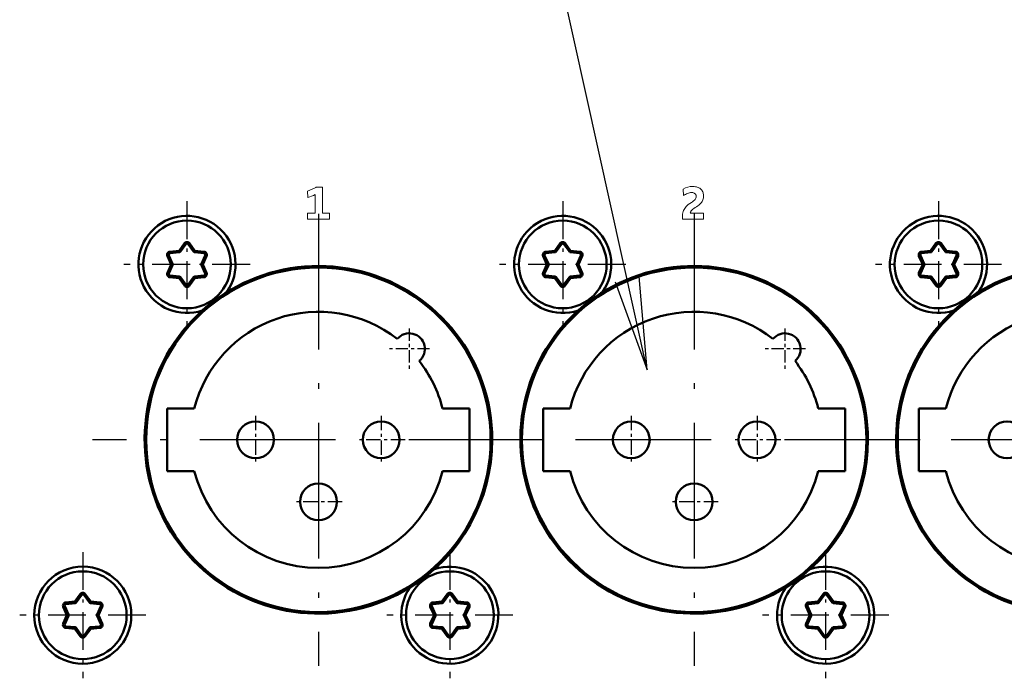
# Model space of a CAD drawing. Extents: x 0 to 841, y 0 to 594.
# Drawn here: x 666 to 697, y 480 to 501 of the extents above; entities that cross this region are included whole.
import ezdxf

# ---------------------------------------------------------------- set-up
doc = ezdxf.new("R2010")
doc.units = 0
doc.linetypes.add('DASHDOT', pattern=[18.5, 12, -3, 0.5, -3])

msp = doc.modelspace()

# ---------------------------------------------------------------- linework, layer by layer
at = {"color": 7, "lineweight": 18, "ltscale": 0.00493}
msp.add_line((675.055481, 495.749298), (675.04425, 495.946198), dxfattribs=at)
at = {"color": 7, "lineweight": 18, "ltscale": 0.005}
msp.add_line((675.325378, 496.073151), (675.525391, 496.073151), dxfattribs=at)
at = {"color": 7, "lineweight": 18, "ltscale": 0.020636}
msp.add_line((675.525391, 496.073151), (675.525391, 495.247711), dxfattribs=at)
at = {"color": 7, "lineweight": 18, "ltscale": 0.005046}
msp.add_line((687.057312, 495.809692), (687.047668, 496.011292), dxfattribs=at)
at = {"color": 7, "linetype": 'DASHDOT', "lineweight": 25, "ltscale": 0.10075}
for p, q in [((671.196411, 495.622955), (671.196411, 491.592957)), ((683.196411, 495.622955), (683.196411, 491.592957)), ((695.196411, 495.622955), (695.196411, 491.592957))]:
    msp.add_line(p, q, dxfattribs=at)
at = {"color": 7, "lineweight": 18, "ltscale": 0.014723}
msp.add_line((675.290405, 495.247711), (675.290405, 495.836639), dxfattribs=at)
at = {"color": 7, "lineweight": 18, "ltscale": 0.001355}
msp.add_line((687.25885, 495.557251), (687.304871, 495.585846), dxfattribs=at)
at = {"color": 7, "lineweight": 18, "ltscale": 0.001263}
msp.add_line((687.468323, 495.447693), (687.425598, 495.420715), dxfattribs=at)
at = {"color": 7, "lineweight": 18, "ltscale": 0.00611}
msp.add_line((675.046021, 495.246063), (675.290405, 495.247711), dxfattribs=at)
at = {"color": 7, "lineweight": 18, "ltscale": 0.004722}
for p, q in [((675.046021, 495.05719), (675.046021, 495.246063)), ((675.749146, 495.246063), (675.749146, 495.05719))]:
    msp.add_line(p, q, dxfattribs=at)
at = {"color": 7, "lineweight": 18, "ltscale": 0.017578}
msp.add_line((675.749146, 495.05719), (675.046021, 495.05719), dxfattribs=at)
at = {"color": 7, "linetype": 'DASHDOT', "lineweight": 25, "ltscale": 0.36075}
for p, q in [((675.393921, 495.222961), (675.393921, 480.792969)), ((675.393921, 495.222961), (675.393921, 480.792969)), ((687.393921, 495.222961), (687.393921, 480.792969)), ((687.393921, 495.222961), (687.393921, 480.792969)), ((682.608887, 488.007965), (668.178894, 488.007965)), ((682.608887, 488.007965), (668.178894, 488.007965)), ((694.608887, 488.007965), (680.178894, 488.007965)), ((694.608887, 488.007965), (680.178894, 488.007965)), ((706.608887, 488.007965), (692.178894, 488.007965)), ((706.608887, 488.007965), (692.178894, 488.007965))]:
    msp.add_line(p, q, dxfattribs=at)
at = {"color": 7, "lineweight": 18, "ltscale": 0.005594}
msp.add_line((675.525391, 495.247711), (675.749146, 495.246063), dxfattribs=at)
at = {"color": 7, "lineweight": 18, "ltscale": 0.001944}
msp.add_line((687.020813, 495.05719), (687.020813, 495.134949), dxfattribs=at)
at = {"color": 7, "lineweight": 18, "ltscale": 0.016864}
msp.add_line((687.695374, 495.05719), (687.020813, 495.05719), dxfattribs=at)
at = {"color": 7, "lineweight": 18, "ltscale": 0.010594}
msp.add_line((687.271606, 495.246063), (687.695374, 495.244507), dxfattribs=at)
at = {"color": 7, "lineweight": 18, "ltscale": 0.004683}
msp.add_line((687.695374, 495.244507), (687.695374, 495.05719), dxfattribs=at)
at = {"color": 7, "lineweight": 50, "ltscale": 0.007301}
for p, q in [((670.944031, 494.045105), (670.653564, 494.014832)), ((682.944031, 494.045105), (682.653564, 494.014832)), ((694.944031, 494.045105), (694.653564, 494.014832)), ((670.949219, 493.995361), (670.658752, 493.965088)), ((682.949219, 493.995361), (682.658752, 493.965088)), ((694.949219, 493.995361), (694.658752, 493.965088)), ((670.653564, 493.20108), (670.944031, 493.170837)), ((670.658752, 493.250824), (670.949219, 493.220551)), ((671.277344, 492.934418), (671.448792, 493.170837)), ((682.653564, 493.20108), (682.944031, 493.170837)), ((682.658752, 493.250824), (682.949219, 493.220551)), ((683.277344, 492.934418), (683.448792, 493.170837)), ((694.653564, 493.20108), (694.944031, 493.170837)), ((694.658752, 493.250824), (694.949219, 493.220551)), ((695.277344, 492.934418), (695.448792, 493.170837)), ((667.616516, 482.845093), (667.32605, 482.814819)), ((667.621704, 482.795349), (667.331238, 482.765106)), ((668.406555, 482.765106), (668.116089, 482.795349)), ((680.129028, 482.765106), (679.838562, 482.795349)), ((680.134216, 482.814819), (679.84375, 482.845093)), ((692.129028, 482.765106), (691.838562, 482.795349)), ((692.134216, 482.814819), (691.84375, 482.845093)), ((667.32605, 482.001099), (667.616516, 481.970825)), ((667.331238, 482.050812), (667.621704, 482.020569)), ((668.116089, 482.020569), (668.406555, 482.050812)), ((679.838562, 482.020569), (680.129028, 482.050812)), ((679.84375, 481.970825), (680.134216, 482.001099)), ((691.838562, 482.020569), (692.129028, 482.050812)), ((691.84375, 481.970825), (692.134216, 482.001099))]:
    msp.add_line(p, q, dxfattribs=at)
at = {"color": 7, "lineweight": 25, "ltscale": 0.00125}
for p, q in [((670.653564, 494.014832), (670.658752, 493.965088)), ((670.944031, 494.045105), (670.984497, 494.015747)), ((670.944031, 494.045105), (670.949219, 493.995361)), ((671.115417, 494.281494), (671.155884, 494.252136)), ((671.277344, 494.281494), (671.236877, 494.252136)), ((671.448792, 494.045105), (671.443604, 493.995361)), ((671.739197, 494.014832), (671.734009, 493.965088)), ((682.653564, 494.014832), (682.658752, 493.965088)), ((682.944031, 494.045105), (682.984497, 494.015747)), ((682.944031, 494.045105), (682.949219, 493.995361)), ((683.115417, 494.281494), (683.155884, 494.252136)), ((683.277344, 494.281494), (683.236877, 494.252136)), ((683.448792, 494.045105), (683.443604, 493.995361)), ((683.739197, 494.014832), (683.734009, 493.965088)), ((694.653564, 494.014832), (694.658752, 493.965088)), ((694.944031, 494.045105), (694.984497, 494.015747)), ((694.944031, 494.045105), (694.949219, 493.995361)), ((695.115417, 494.281494), (695.155884, 494.252136)), ((695.277344, 494.281494), (695.236877, 494.252136)), ((695.448792, 494.045105), (695.443604, 493.995361)), ((695.739197, 494.014832), (695.734009, 493.965088)), ((670.572632, 493.874603), (670.618286, 493.894989)), ((671.82019, 493.874603), (671.774536, 493.894989)), ((682.572632, 493.874603), (682.618286, 493.894989)), ((683.82019, 493.874603), (683.774536, 493.894989)), ((694.572632, 493.874603), (694.618286, 493.894989)), ((695.82019, 493.874603), (695.774536, 493.894989)), ((670.69165, 493.607971), (670.737305, 493.628326)), ((670.69165, 493.607971), (670.737305, 493.587585)), ((671.701172, 493.607971), (671.655518, 493.628326)), ((671.701172, 493.607971), (671.655518, 493.587585)), ((682.69165, 493.607971), (682.737305, 493.628326)), ((682.69165, 493.607971), (682.737305, 493.587585)), ((683.701172, 493.607971), (683.655518, 493.628326)), ((683.701172, 493.607971), (683.655518, 493.587585)), ((694.69165, 493.607971), (694.737305, 493.628326)), ((694.69165, 493.607971), (694.737305, 493.587585)), ((695.701172, 493.607971), (695.655518, 493.628326)), ((695.701172, 493.607971), (695.655518, 493.587585)), ((670.572632, 493.341309), (670.618286, 493.320923)), ((670.653564, 493.20108), (670.658752, 493.250824)), ((670.944031, 493.170837), (670.949219, 493.220551)), ((670.944031, 493.170837), (670.984497, 493.200195)), ((671.448792, 493.170837), (671.443604, 493.220551)), ((671.739197, 493.20108), (671.734009, 493.250824)), ((671.82019, 493.341309), (671.774536, 493.320923)), ((682.572632, 493.341309), (682.618286, 493.320923)), ((682.653564, 493.20108), (682.658752, 493.250824)), ((682.944031, 493.170837), (682.949219, 493.220551)), ((682.944031, 493.170837), (682.984497, 493.200195)), ((683.448792, 493.170837), (683.443604, 493.220551)), ((683.739197, 493.20108), (683.734009, 493.250824)), ((683.82019, 493.341309), (683.774536, 493.320923)), ((694.572632, 493.341309), (694.618286, 493.320923)), ((694.653564, 493.20108), (694.658752, 493.250824)), ((694.944031, 493.170837), (694.949219, 493.220551)), ((694.944031, 493.170837), (694.984497, 493.200195)), ((695.448792, 493.170837), (695.443604, 493.220551)), ((695.739197, 493.20108), (695.734009, 493.250824)), ((695.82019, 493.341309), (695.774536, 493.320923)), ((671.115417, 492.934418), (671.155884, 492.963776)), ((671.277344, 492.934418), (671.236877, 492.963776)), ((683.115417, 492.934418), (683.155884, 492.963776)), ((683.277344, 492.934418), (683.236877, 492.963776)), ((695.115417, 492.934418), (695.155884, 492.963776)), ((695.277344, 492.934418), (695.236877, 492.963776)), ((667.787964, 483.081482), (667.82843, 483.052124)), ((667.949829, 483.081482), (667.909363, 483.052124)), ((679.510437, 483.081482), (679.550903, 483.052124)), ((679.672363, 483.081482), (679.631897, 483.052124)), ((691.510437, 483.081482), (691.550903, 483.052124)), ((691.672363, 483.081482), (691.631897, 483.052124)), ((667.245117, 482.674622), (667.290771, 482.695007)), ((667.32605, 482.814819), (667.331238, 482.765106)), ((667.616516, 482.845093), (667.656982, 482.815735)), ((667.616516, 482.845093), (667.621704, 482.795349)), ((668.121277, 482.845093), (668.080811, 482.815735)), ((668.121277, 482.845093), (668.116089, 482.795349)), ((668.492676, 482.674622), (668.447021, 482.695007)), ((678.967651, 482.674622), (679.013306, 482.695007)), ((679.048584, 482.814819), (679.053772, 482.765106)), ((679.338989, 482.845093), (679.344177, 482.795349)), ((679.84375, 482.845093), (679.803284, 482.815735)), ((679.84375, 482.845093), (679.838562, 482.795349)), ((680.134216, 482.814819), (680.129028, 482.765106)), ((680.215149, 482.674622), (680.169495, 482.695007)), ((690.967651, 482.674622), (691.013306, 482.695007)), ((691.048584, 482.814819), (691.053772, 482.765106)), ((691.338989, 482.845093), (691.344177, 482.795349)), ((691.84375, 482.845093), (691.803284, 482.815735)), ((691.84375, 482.845093), (691.838562, 482.795349)), ((692.134216, 482.814819), (692.129028, 482.765106)), ((692.215149, 482.674622), (692.169495, 482.695007)), ((667.364136, 482.407959), (667.40979, 482.428345)), ((667.364136, 482.407959), (667.40979, 482.387573)), ((668.373657, 482.407959), (668.328003, 482.428345)), ((668.373657, 482.407959), (668.328003, 482.387573)), ((680.09613, 482.407959), (680.050476, 482.428345)), ((680.09613, 482.407959), (680.050476, 482.387573)), ((692.09613, 482.407959), (692.050476, 482.428345)), ((692.09613, 482.407959), (692.050476, 482.387573)), ((667.245117, 482.141296), (667.290771, 482.120911)), ((668.492676, 482.141296), (668.447021, 482.120911)), ((678.967651, 482.141296), (679.013306, 482.120911)), ((680.215149, 482.141296), (680.169495, 482.120911)), ((690.967651, 482.141296), (691.013306, 482.120911)), ((692.215149, 482.141296), (692.169495, 482.120911)), ((667.32605, 482.001099), (667.331238, 482.050812)), ((667.616516, 481.970825), (667.621704, 482.020569)), ((667.616516, 481.970825), (667.656982, 482.000183)), ((667.787964, 481.734436), (667.82843, 481.763794)), ((667.949829, 481.734436), (667.909363, 481.763794)), ((668.121277, 481.970825), (668.080811, 482.000183)), ((668.121277, 481.970825), (668.116089, 482.020569)), ((679.048584, 482.001099), (679.053772, 482.050812)), ((679.338989, 481.970825), (679.344177, 482.020569)), ((679.510437, 481.734436), (679.550903, 481.763794)), ((679.672363, 481.734436), (679.631897, 481.763794)), ((679.84375, 481.970825), (679.803284, 482.000183)), ((679.84375, 481.970825), (679.838562, 482.020569)), ((680.134216, 482.001099), (680.129028, 482.050812)), ((691.048584, 482.001099), (691.053772, 482.050812)), ((691.338989, 481.970825), (691.344177, 482.020569)), ((691.510437, 481.734436), (691.550903, 481.763794)), ((691.672363, 481.734436), (691.631897, 481.763794)), ((691.84375, 481.970825), (691.803284, 482.000183)), ((691.84375, 481.970825), (691.838562, 482.020569)), ((692.134216, 482.001099), (692.129028, 482.050812))]:
    msp.add_line(p, q, dxfattribs=at)
at = {"color": 7, "lineweight": 50, "ltscale": 0.0073}
for p, q in [((671.115417, 494.281494), (670.944031, 494.045105)), ((671.155884, 494.252136), (670.984497, 494.015747)), ((671.408264, 494.015747), (671.236877, 494.252136)), ((671.448792, 494.045105), (671.277344, 494.281494)), ((683.115417, 494.281494), (682.944031, 494.045105)), ((683.155884, 494.252136), (682.984497, 494.015747)), ((683.408264, 494.015747), (683.236877, 494.252136)), ((683.448792, 494.045105), (683.277344, 494.281494)), ((695.115417, 494.281494), (694.944031, 494.045105)), ((695.155884, 494.252136), (694.984497, 494.015747)), ((695.408264, 494.015747), (695.236877, 494.252136)), ((695.448792, 494.045105), (695.277344, 494.281494)), ((670.572632, 493.874603), (670.69165, 493.607971)), ((670.618286, 493.894989), (670.737305, 493.628326)), ((671.655518, 493.628326), (671.774536, 493.894989)), ((671.701172, 493.607971), (671.82019, 493.874603)), ((682.572632, 493.874603), (682.69165, 493.607971)), ((682.618286, 493.894989), (682.737305, 493.628326)), ((683.655518, 493.628326), (683.774536, 493.894989)), ((683.701172, 493.607971), (683.82019, 493.874603)), ((694.572632, 493.874603), (694.69165, 493.607971)), ((694.618286, 493.894989), (694.737305, 493.628326)), ((695.655518, 493.628326), (695.774536, 493.894989)), ((695.701172, 493.607971), (695.82019, 493.874603)), ((670.69165, 493.607971), (670.572632, 493.341309)), ((670.737305, 493.587585), (670.618286, 493.320923)), ((671.774536, 493.320923), (671.655518, 493.587585)), ((671.82019, 493.341309), (671.701172, 493.607971)), ((682.69165, 493.607971), (682.572632, 493.341309)), ((682.737305, 493.587585), (682.618286, 493.320923)), ((683.774536, 493.320923), (683.655518, 493.587585)), ((683.82019, 493.341309), (683.701172, 493.607971)), ((694.69165, 493.607971), (694.572632, 493.341309)), ((694.737305, 493.587585), (694.618286, 493.320923)), ((695.774536, 493.320923), (695.655518, 493.587585)), ((695.82019, 493.341309), (695.701172, 493.607971)), ((670.944031, 493.170837), (671.115417, 492.934418)), ((670.984497, 493.200195), (671.155884, 492.963776)), ((671.236877, 492.963776), (671.408264, 493.200195)), ((682.944031, 493.170837), (683.115417, 492.934418)), ((682.984497, 493.200195), (683.155884, 492.963776)), ((683.236877, 492.963776), (683.408264, 493.200195)), ((694.944031, 493.170837), (695.115417, 492.934418)), ((694.984497, 493.200195), (695.155884, 492.963776)), ((695.236877, 492.963776), (695.408264, 493.200195)), ((667.787964, 483.081482), (667.616516, 482.845093)), ((667.82843, 483.052124), (667.656982, 482.815735)), ((668.080811, 482.815735), (667.909363, 483.052124)), ((668.121277, 482.845093), (667.949829, 483.081482)), ((679.510437, 483.081482), (679.338989, 482.845093)), ((679.550903, 483.052124), (679.379517, 482.815735)), ((679.803284, 482.815735), (679.631897, 483.052124)), ((679.84375, 482.845093), (679.672363, 483.081482)), ((691.510437, 483.081482), (691.338989, 482.845093)), ((691.550903, 483.052124), (691.379517, 482.815735)), ((691.803284, 482.815735), (691.631897, 483.052124)), ((691.84375, 482.845093), (691.672363, 483.081482)), ((667.290771, 482.695007), (667.40979, 482.428345)), ((668.328003, 482.428345), (668.447021, 482.695007)), ((679.013306, 482.695007), (679.132324, 482.428345)), ((680.050476, 482.428345), (680.169495, 482.695007)), ((691.013306, 482.695007), (691.132324, 482.428345)), ((692.050476, 482.428345), (692.169495, 482.695007)), ((667.245117, 482.674622), (667.364136, 482.407959)), ((667.364136, 482.407959), (667.245117, 482.141296)), ((667.40979, 482.387573), (667.290771, 482.120911)), ((668.447021, 482.120911), (668.328003, 482.387573)), ((668.373657, 482.407959), (668.492676, 482.674622)), ((668.492676, 482.141296), (668.373657, 482.407959)), ((678.967651, 482.674622), (679.086609, 482.407959)), ((679.086609, 482.407959), (678.967651, 482.141296)), ((679.132324, 482.387573), (679.013306, 482.120911)), ((680.169495, 482.120911), (680.050476, 482.387573)), ((680.09613, 482.407959), (680.215149, 482.674622)), ((680.215149, 482.141296), (680.09613, 482.407959)), ((690.967651, 482.674622), (691.086609, 482.407959)), ((691.086609, 482.407959), (690.967651, 482.141296)), ((691.132324, 482.387573), (691.013306, 482.120911)), ((692.169495, 482.120911), (692.050476, 482.387573)), ((692.09613, 482.407959), (692.215149, 482.674622)), ((692.215149, 482.141296), (692.09613, 482.407959)), ((667.616516, 481.970825), (667.787964, 481.734436)), ((667.656982, 482.000183), (667.82843, 481.763794)), ((667.909363, 481.763794), (668.080811, 482.000183)), ((667.949829, 481.734436), (668.121277, 481.970825)), ((679.338989, 481.970825), (679.510437, 481.734436)), ((679.379517, 482.000183), (679.550903, 481.763794)), ((679.631897, 481.763794), (679.803284, 482.000183)), ((679.672363, 481.734436), (679.84375, 481.970825)), ((691.338989, 481.970825), (691.510437, 481.734436)), ((691.379517, 482.000183), (691.550903, 481.763794)), ((691.631897, 481.763794), (691.803284, 482.000183)), ((691.672363, 481.734436), (691.84375, 481.970825))]:
    msp.add_line(p, q, dxfattribs=at)
at = {"color": 7, "lineweight": 25, "ltscale": 0.001251}
for p, q in [((671.448792, 494.045105), (671.408264, 494.015747)), ((683.448792, 494.045105), (683.408264, 494.015747)), ((695.448792, 494.045105), (695.408264, 494.015747)), ((671.448792, 493.170837), (671.408264, 493.200195)), ((683.448792, 493.170837), (683.408264, 493.200195)), ((695.448792, 493.170837), (695.408264, 493.200195)), ((679.338989, 482.845093), (679.379517, 482.815735)), ((691.338989, 482.845093), (691.379517, 482.815735)), ((679.086609, 482.407959), (679.132324, 482.428345)), ((679.086609, 482.407959), (679.132324, 482.387573)), ((691.086609, 482.407959), (691.132324, 482.428345)), ((691.086609, 482.407959), (691.132324, 482.387573)), ((679.338989, 481.970825), (679.379517, 482.000183)), ((691.338989, 481.970825), (691.379517, 482.000183))]:
    msp.add_line(p, q, dxfattribs=at)
at = {"color": 7, "lineweight": 50, "ltscale": 0.007299}
for p, q in [((671.739197, 494.014832), (671.448792, 494.045105)), ((683.739197, 494.014832), (683.448792, 494.045105)), ((695.739197, 494.014832), (695.448792, 494.045105)), ((671.734009, 493.965088), (671.443604, 493.995361)), ((683.734009, 493.965088), (683.443604, 493.995361)), ((695.734009, 493.965088), (695.443604, 493.995361)), ((671.443604, 493.220551), (671.734009, 493.250824)), ((671.448792, 493.170837), (671.739197, 493.20108)), ((683.443604, 493.220551), (683.734009, 493.250824)), ((683.448792, 493.170837), (683.739197, 493.20108)), ((695.443604, 493.220551), (695.734009, 493.250824)), ((695.448792, 493.170837), (695.739197, 493.20108)), ((668.411682, 482.814819), (668.121277, 482.845093)), ((679.338989, 482.845093), (679.048584, 482.814819)), ((679.344177, 482.795349), (679.053772, 482.765106)), ((691.338989, 482.845093), (691.048584, 482.814819)), ((691.344177, 482.795349), (691.053772, 482.765106)), ((668.121277, 481.970825), (668.411682, 482.001099)), ((679.048584, 482.001099), (679.338989, 481.970825)), ((679.053772, 482.050812), (679.344177, 482.020569)), ((691.048584, 482.001099), (691.338989, 481.970825)), ((691.053772, 482.050812), (691.344177, 482.020569))]:
    msp.add_line(p, q, dxfattribs=at)
at = {"color": 7, "linetype": 'DASHDOT', "lineweight": 25, "ltscale": 0.100749}
for p, q in [((673.211365, 493.607971), (669.181396, 493.607971)), ((685.211365, 493.607971), (681.181396, 493.607971)), ((697.211365, 493.607971), (693.181396, 493.607971)), ((681.606384, 482.407959), (677.576416, 482.407959)), ((693.606384, 482.407959), (689.576416, 482.407959))]:
    msp.add_line(p, q, dxfattribs=at)
at = {"color": 7, "linetype": 'DASHDOT', "lineweight": 25, "ltscale": 0.0325}
for p, q in [((678.2948, 491.558838), (678.2948, 490.25885)), ((690.2948, 491.558838), (690.2948, 490.25885)), ((678.944763, 490.908844), (677.644775, 490.908844)), ((690.944763, 490.908844), (689.644775, 490.908844))]:
    msp.add_line(p, q, dxfattribs=at)
at = {"color": 7, "lineweight": 50, "ltscale": 0.05}
for p, q in [((670.568909, 489.007965), (670.568909, 487.007965)), ((680.218872, 487.007965), (680.218872, 489.007965)), ((682.568909, 489.007965), (682.568909, 487.007965)), ((692.218872, 487.007965), (692.218872, 489.007965)), ((694.568909, 489.007965), (694.568909, 487.007965))]:
    msp.add_line(p, q, dxfattribs=at)
at = {"color": 7, "lineweight": 50, "ltscale": 0.021542}
for p, q in [((670.568909, 489.007965), (671.430603, 489.007965)), ((679.357178, 489.007965), (680.218872, 489.007965)), ((682.568909, 489.007965), (683.430603, 489.007965)), ((691.357178, 489.007965), (692.218872, 489.007965)), ((694.568909, 489.007965), (695.430603, 489.007965)), ((671.430603, 487.007965), (670.568909, 487.007965)), ((680.218872, 487.007965), (679.357178, 487.007965)), ((683.430603, 487.007965), (682.568909, 487.007965)), ((692.218872, 487.007965), (691.357178, 487.007965)), ((695.430603, 487.007965), (694.568909, 487.007965))]:
    msp.add_line(p, q, dxfattribs=at)
at = {"color": 7, "linetype": 'DASHDOT', "lineweight": 25, "ltscale": 0.038187}
for p, q in [((673.386414, 488.771698), (673.386414, 487.244202)), ((677.401367, 488.771698), (677.401367, 487.244202)), ((685.386414, 488.771698), (685.386414, 487.244202)), ((689.401367, 488.771698), (689.401367, 487.244202)), ((675.393921, 486.791718), (675.393921, 485.264221)), ((687.393921, 486.791718), (687.393921, 485.264221))]:
    msp.add_line(p, q, dxfattribs=at)
at = {"color": 7, "linetype": 'DASHDOT', "lineweight": 25, "ltscale": 0.038188}
for p, q in [((674.150146, 488.007965), (672.62262, 488.007965)), ((678.165161, 488.007965), (676.637634, 488.007965)), ((686.150146, 488.007965), (684.62262, 488.007965)), ((690.165161, 488.007965), (688.637634, 488.007965)), ((698.150146, 488.007965), (696.62262, 488.007965)), ((676.157654, 486.027954), (674.630127, 486.027954)), ((688.157654, 486.027954), (686.630127, 486.027954))]:
    msp.add_line(p, q, dxfattribs=at)
at = {"color": 7, "linetype": 'DASHDOT', "lineweight": 25, "ltscale": 0.100751}
for p, q in [((667.868896, 484.422974), (667.868896, 480.392944)), ((679.59137, 484.422974), (679.59137, 480.392944)), ((691.59137, 484.422974), (691.59137, 480.392944)), ((669.883911, 482.407959), (665.853882, 482.407959))]:
    msp.add_line(p, q, dxfattribs=at)
at = {"color": 7, "lineweight": 25, "ltscale": 0.001249}
for p, q in [((668.411682, 482.814819), (668.406555, 482.765106)), ((668.411682, 482.001099), (668.406555, 482.050812))]:
    msp.add_line(p, q, dxfattribs=at)
at = {"color": 7, "lineweight": 25}
for points in [[(685.894226, 490.237701), (677.701599, 527.198303), (666.893616, 527.198303)], [(684.868286, 493.056824), (685.894226, 490.237701), (685.632874, 493.226288)]]:
    msp.add_lwpolyline(points, dxfattribs=at)
at = {"color": 7, "lineweight": 18}
for points in [[(675.04425, 495.946198), (675.12207, 495.976166), (675.199341, 496.009277), (675.268066, 496.042084), (675.314148, 496.06662), (675.325378, 496.073151)], [(687.458923, 495.778015), (687.45752, 495.798401), (687.453247, 495.817444), (687.446167, 495.835022), (687.43634, 495.850891), (687.423828, 495.86496), (687.408691, 495.877045), (687.390991, 495.886993), (687.370728, 495.894714), (687.348022, 495.900024), (687.322937, 495.902863), (687.304871, 495.90329)], [(687.3479, 496.097168), (687.393555, 496.095428), (687.436157, 496.090332), (687.465942, 496.084442), (687.493896, 496.076843), (687.519775, 496.067627), (687.543701, 496.056854), (687.57251, 496.040344), (687.5979, 496.021637), (687.619995, 496.000946), (687.638855, 495.978638), (687.654724, 495.954895), (687.667664, 495.929962), (687.677917, 495.904083), (687.685669, 495.877502), (687.692017, 495.843567), (687.695007, 495.809174), (687.695374, 495.79538)], [(687.695374, 495.79538), (687.69397, 495.762085), (687.689941, 495.730286), (687.683228, 495.699829), (687.673767, 495.670624), (687.661621, 495.642548), (687.646606, 495.615448), (687.628845, 495.589203), (687.608154, 495.563721), (687.57959, 495.533936), (687.546692, 495.504761), (687.509644, 495.476074), (687.468323, 495.447693)], [(687.020813, 495.134949), (687.022278, 495.176605), (687.026611, 495.216827), (687.033875, 495.255554), (687.044006, 495.292847), (687.057129, 495.328613), (687.073059, 495.362946), (687.09198, 495.395813), (687.11377, 495.427185), (687.138428, 495.457092), (687.166077, 495.485504), (687.196594, 495.512451), (687.230042, 495.537933), (687.25885, 495.557251)], [(687.425598, 495.420715), (687.382141, 495.39209), (687.350281, 495.368103), (687.324402, 495.345306), (687.306458, 495.326263), (687.292542, 495.307922), (687.28241, 495.290131), (687.275757, 495.272766), (687.272034, 495.253296), (687.271606, 495.246063)]]:
    msp.add_lwpolyline(points, dxfattribs=at)
at = {"color": 7, "lineweight": 50}
for centre, radius in [((671.196411, 493.607971), 1.4), ((683.196411, 493.607971), 1.4), ((695.196411, 493.607971), 1.4), ((675.393921, 488.007965), 5.5), ((687.393921, 488.007965), 5.5), ((699.393921, 488.007965), 5.5), ((673.386414, 488.007965), 0.5875), ((677.401367, 488.007965), 0.5875), ((685.386414, 488.007965), 0.5875), ((689.401367, 488.007965), 0.5875), ((697.386414, 488.007965), 0.5875), ((675.393921, 486.027954), 0.5875), ((687.393921, 486.027954), 0.5875), ((667.868896, 482.407959), 1.55), ((667.868896, 482.407959), 1.4), ((679.59137, 482.407959), 1.4), ((691.59137, 482.407959), 1.4)]:
    msp.add_circle(centre, radius, dxfattribs=at)
at = {"color": 7, "lineweight": 18}
for centre, radius, start, end in [((687.338684, 495.56012), 0.536847, 89.017411, 122.820912), ((687.316284, 495.563812), 0.340005, 91.929606, 113.993863), ((674.384827, 497.918335), 2.270306, 287.181284, 293.510601), ((687.394592, 495.326324), 0.58952, 111.558921, 124.90427), ((687.311157, 495.775665), 0.14764, 319.783006, 0.910734)]:
    msp.add_arc(centre, radius, start, end, dxfattribs=at)
at = {"color": 7, "lineweight": 50}
for centre, radius, start, end in [((671.196411, 493.607971), 1.55, 325.313601, 288.393451), ((683.196411, 493.607971), 1.55, 325.313601, 288.393451), ((695.196411, 493.607971), 1.55, 325.313601, 288.393451), ((671.196411, 494.222778), 0.1, 35.947047, 144.053348), ((683.196411, 494.222778), 0.1, 35.947047, 144.053348), ((695.196411, 494.222778), 0.1, 35.947047, 144.053348), ((670.66394, 493.915375), 0.1, 95.947048, 204.053353), ((670.944031, 494.045105), 0.05, 275.94705, 324.052953), ((671.196411, 494.222778), 0.05, 35.947047, 144.052952), ((671.448792, 494.045105), 0.05, 215.947048, 264.052952), ((671.728821, 493.915375), 0.1, 335.947048, 84.053346), ((682.66394, 493.915375), 0.1, 95.947048, 204.053353), ((682.944031, 494.045105), 0.05, 275.94705, 324.052953), ((683.196411, 494.222778), 0.05, 35.947047, 144.052952), ((683.448792, 494.045105), 0.05, 215.947048, 264.052952), ((683.728821, 493.915375), 0.1, 335.947048, 84.053346), ((694.66394, 493.915375), 0.1, 95.947048, 204.053353), ((694.944031, 494.045105), 0.05, 275.94705, 324.052953), ((695.196411, 494.222778), 0.05, 35.947047, 144.052952), ((695.448792, 494.045105), 0.05, 215.947048, 264.052952), ((695.728821, 493.915375), 0.1, 335.947048, 84.053346), ((670.66394, 493.915375), 0.05, 95.947048, 204.052957), ((671.728821, 493.915375), 0.05, 335.947048, 84.05295), ((682.66394, 493.915375), 0.05, 95.947048, 204.052957), ((683.728821, 493.915375), 0.05, 335.947048, 84.05295), ((694.66394, 493.915375), 0.05, 95.947048, 204.052957), ((695.728821, 493.915375), 0.05, 335.947048, 84.05295), ((675.393921, 488.007965), 5.55, 0, 301.780116), ((670.69165, 493.607971), 0.05, 335.947048, 24.052953), ((671.701172, 493.607971), 0.05, 155.947043, 204.052957), ((687.393921, 488.007965), 5.55, 0, 301.780116), ((682.69165, 493.607971), 0.05, 335.947048, 24.052953), ((683.701172, 493.607971), 0.05, 155.947043, 204.052957), ((699.393921, 488.007965), 5.55, 0, 301.780116), ((694.69165, 493.607971), 0.05, 335.947048, 24.052953), ((695.701172, 493.607971), 0.05, 155.947043, 204.052957), ((670.66394, 493.300537), 0.1, 155.947043, 264.053348), ((670.66394, 493.300537), 0.05, 155.947043, 264.052952), ((670.944031, 493.170837), 0.05, 35.947047, 84.05295), ((671.448792, 493.170837), 0.05, 95.947048, 144.052952), ((671.728821, 493.300537), 0.05, 275.94705, 24.052953), ((671.728821, 493.300537), 0.1, 275.94705, 24.053348), ((682.66394, 493.300537), 0.1, 155.947043, 264.053348), ((682.66394, 493.300537), 0.05, 155.947043, 264.052952), ((682.944031, 493.170837), 0.05, 35.947047, 84.05295), ((683.448792, 493.170837), 0.05, 95.947048, 144.052952), ((683.728821, 493.300537), 0.05, 275.94705, 24.052953), ((683.728821, 493.300537), 0.1, 275.94705, 24.053348), ((694.66394, 493.300537), 0.1, 155.947043, 264.053348), ((694.66394, 493.300537), 0.05, 155.947043, 264.052952), ((694.944031, 493.170837), 0.05, 35.947047, 84.05295), ((695.448792, 493.170837), 0.05, 95.947048, 144.052952), ((695.728821, 493.300537), 0.05, 275.94705, 24.052953), ((695.728821, 493.300537), 0.1, 275.94705, 24.053348), ((671.196411, 492.993134), 0.1, 215.947048, 324.05335), ((671.196411, 492.993134), 0.05, 215.947048, 324.052953), ((683.196411, 492.993134), 0.1, 215.947048, 324.05335), ((683.196411, 492.993134), 0.05, 215.947048, 324.052953), ((695.196411, 492.993134), 0.1, 215.947048, 324.05335), ((695.196411, 492.993134), 0.05, 215.947048, 324.052953), ((675.393921, 488.007965), 4.0875, 51.997069, 165.838946), ((687.393921, 488.007965), 4.0875, 51.997069, 165.838946), ((699.393921, 488.007965), 4.0875, 51.997069, 165.838946), ((678.2948, 490.908844), 0.5, 309.788978, 140.211025), ((690.2948, 490.908844), 0.5, 309.788978, 140.211025), ((675.393921, 488.007965), 4.0875, 14.161052, 38.002933), ((687.393921, 488.007965), 4.0875, 14.161052, 38.002933), ((675.393921, 488.007965), 5.55, 301.780116, 0), ((687.393921, 488.007965), 5.55, 301.780116, 0), ((675.393921, 488.007965), 4.0875, 194.161054, 345.838949), ((687.393921, 488.007965), 4.0875, 194.161054, 345.838949), ((699.393921, 488.007965), 4.0875, 194.161054, 345.838949), ((679.59137, 482.407959), 1.55, 145.3136, 108.393456), ((691.59137, 482.407959), 1.55, 145.3136, 108.393456), ((667.868896, 483.022797), 0.1, 35.947047, 144.053348), ((667.868896, 483.022797), 0.05, 35.947047, 144.052952), ((679.59137, 483.022797), 0.1, 35.947047, 144.053348), ((679.59137, 483.022797), 0.05, 35.947047, 144.052952), ((691.59137, 483.022797), 0.1, 35.947047, 144.053348), ((691.59137, 483.022797), 0.05, 35.947047, 144.052952), ((667.336426, 482.715363), 0.1, 95.947048, 204.053353), ((667.336426, 482.715363), 0.05, 95.947048, 204.052957), ((667.616516, 482.845093), 0.05, 275.94705, 324.052953), ((668.121277, 482.845093), 0.05, 215.947048, 264.052952), ((668.401367, 482.715363), 0.05, 335.947048, 84.05295), ((668.401367, 482.715363), 0.1, 335.947048, 84.053346), ((679.05896, 482.715363), 0.1, 95.947048, 204.053353), ((679.05896, 482.715363), 0.05, 95.947048, 204.052957), ((679.338989, 482.845093), 0.05, 275.94705, 324.052953), ((679.84375, 482.845093), 0.05, 215.947048, 264.052952), ((680.12384, 482.715363), 0.05, 335.947048, 84.05295), ((680.12384, 482.715363), 0.1, 335.947048, 84.053346), ((691.05896, 482.715363), 0.1, 95.947048, 204.053353), ((691.05896, 482.715363), 0.05, 95.947048, 204.052957), ((691.338989, 482.845093), 0.05, 275.94705, 324.052953), ((691.84375, 482.845093), 0.05, 215.947048, 264.052952), ((692.12384, 482.715363), 0.05, 335.947048, 84.05295), ((692.12384, 482.715363), 0.1, 335.947048, 84.053346), ((667.364136, 482.407959), 0.05, 335.947048, 24.052953), ((668.373657, 482.407959), 0.05, 155.947043, 204.052957), ((679.086609, 482.407959), 0.05, 335.947048, 24.052953), ((680.09613, 482.407959), 0.05, 155.947043, 204.052957), ((691.086609, 482.407959), 0.05, 335.947048, 24.052953), ((692.09613, 482.407959), 0.05, 155.947043, 204.052957), ((667.336426, 482.100555), 0.1, 155.947043, 264.053348), ((667.336426, 482.100555), 0.05, 155.947043, 264.052952), ((668.401367, 482.100555), 0.05, 275.94705, 24.052953), ((668.401367, 482.100555), 0.1, 275.94705, 24.053348), ((679.05896, 482.100555), 0.1, 155.947043, 264.053348), ((679.05896, 482.100555), 0.05, 155.947043, 264.052952), ((680.12384, 482.100555), 0.05, 275.94705, 24.052953), ((680.12384, 482.100555), 0.1, 275.94705, 24.053348), ((691.05896, 482.100555), 0.1, 155.947043, 264.053348), ((691.05896, 482.100555), 0.05, 155.947043, 264.052952), ((692.12384, 482.100555), 0.05, 275.94705, 24.052953), ((692.12384, 482.100555), 0.1, 275.94705, 24.053348), ((667.616516, 481.970825), 0.05, 35.947047, 84.05295), ((667.868896, 481.793121), 0.05, 215.947048, 324.052953), ((668.121277, 481.970825), 0.05, 95.947048, 144.052952), ((679.338989, 481.970825), 0.05, 35.947047, 84.05295), ((679.59137, 481.793121), 0.05, 215.947048, 324.052953), ((679.84375, 481.970825), 0.05, 95.947048, 144.052952), ((691.338989, 481.970825), 0.05, 35.947047, 84.05295), ((691.59137, 481.793121), 0.05, 215.947048, 324.052953), ((691.84375, 481.970825), 0.05, 95.947048, 144.052952), ((667.868896, 481.793121), 0.1, 215.947048, 324.05335), ((679.59137, 481.793121), 0.1, 215.947048, 324.05335), ((691.59137, 481.793121), 0.1, 215.947048, 324.05335)]:
    msp.add_arc(centre, radius, start, end, dxfattribs=at)
at = {"color": 7, "lineweight": 18}
msp.add_ellipse((681.629639, 494.51416), major_axis=(5.818787, 1.232483), ratio=0.08936, start_param=6.040842485, end_param=6.170463583, dxfattribs=at)

doc.saveas('drawing.dxf')
